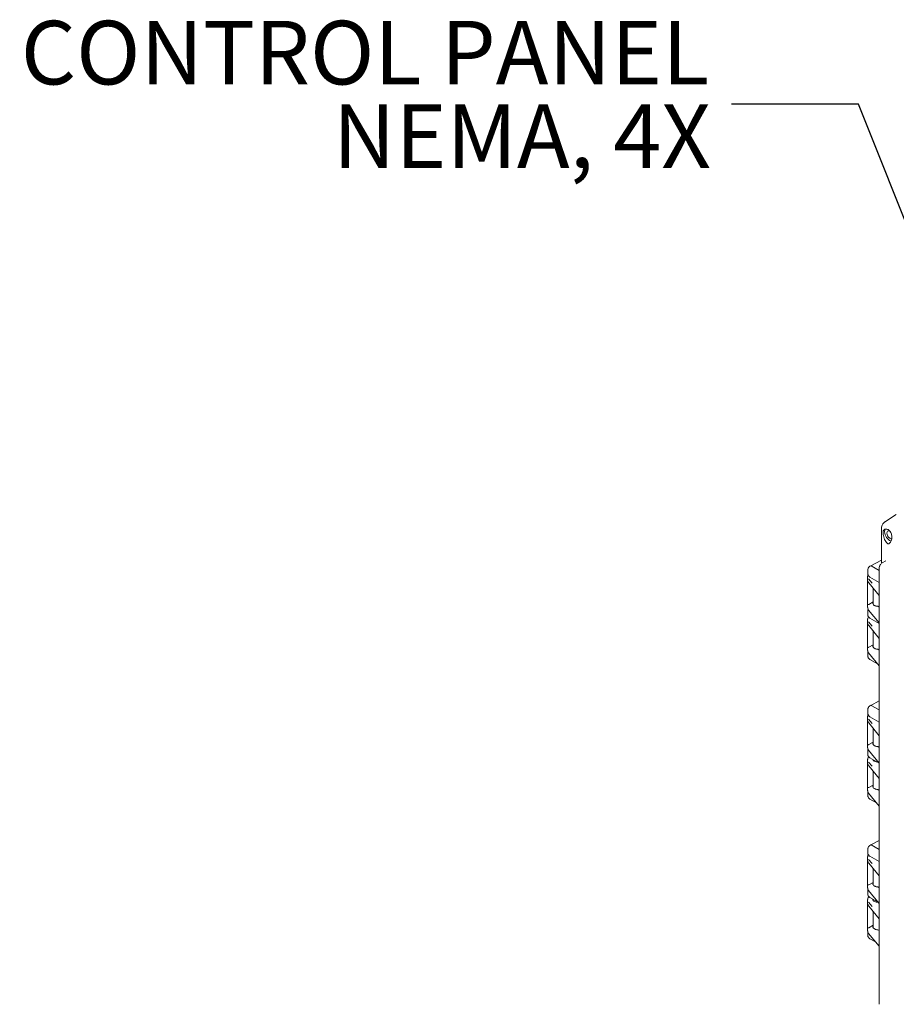
# Model space of a CAD drawing. Units: inches. Extents: x 3 to 261, y 2 to 203.
# Drawn here: x 131 to 152, y 148 to 172 of the extents above; entities that cross this region are included whole.
import ezdxf

# ---------------------------------------------------------------- set-up
doc = ezdxf.new("R2010")
doc.units = ezdxf.units.IN
doc.header["$LTSCALE"] = 12
doc.header["$MEASUREMENT"] = 0
doc.layers.add('DIMENSION', color=7, linetype='Continuous')
doc.styles.add('SLDTEXTSTYLE0', font='TXT', dxfattribs={"width": 0.75})
doc.dimstyles.new('SLDDIMSTYLE3', dxfattribs={"dimtxt": 0.18, "dimasz": 1.56, "dimexe": 0, "dimexo": 0.0625, "dimgap": 0, "dimtad": 0, "dimtih": 1, "dimtoh": 1, "dimdec": 0, "dimrnd": 1e-09, "dimzin": 0, "dimdsep": 46, "dimtxsty": 'Standard', "dimsah": 1, "dimcen": 0.09, "dimadec": 0, "dimazin": 0, "dimtfac": 1.56, "dimtdec": 0, "dimtofl": 0, "dimtmove": 0, "dimatfit": 3, "dimfxl": 0, "dimfrac": 2, "dimtolj": 1, "dimtzin": 0, "dimarcsym": 0})

# ---------------------------------------------------------------- blocks, each defined once
blk = doc.blocks.new('SW_NOTE_14')
at = {"layer": 'DIMENSION', "color": 0, "char_height": 1.5, "attachment_point": 3, "style": 'SLDTEXTSTYLE0'}
for s, insert in [('UL CONTROL PANEL', (-0.524, 1.969)), ('NEMA, 4X', (-0.483, -0.003))]:
    blk.add_mtext(s, dxfattribs=dict(at, insert=insert))

msp = doc.modelspace()

# ---------------------------------------------------------------- linework, layer by layer
at = {"color": 7, "linetype": 'Continuous', "lineweight": 15}
for p, q in [((151.777, 159.829), (151.499, 159.652)), ((151.428, 159.515), (151.428, 159.502)), ((151.428, 159.502), (151.428, 158.674)), ((151.466, 159.402), (151.47, 159.446)), ((151.427, 158.755), (151.177, 158.621)), ((151.428, 158.756), (151.426, 158.755)), ((151.529, 158.74), (151.443, 158.686)), ((151.106, 158.536), (151.106, 158.422)), ((151.177, 158.621), (151.154, 158.607)), ((151.184, 158.62), (151.373, 158.511)), ((151.101, 158.377), (151.101, 157.633)), ((151.102, 158.268), (151.124, 158.225)), ((151.124, 158.312), (151.204, 158.211)), ((151.156, 158.352), (151.373, 158.227)), ((151.125, 158.221), (151.373, 157.919)), ((151.23, 158.094), (151.23, 157.735)), ((151.106, 157.564), (151.106, 157.451)), ((151.373, 157.273), (151.124, 157.576)), ((151.128, 157.71), (151.23, 157.769)), ((151.373, 157.643), (151.338, 157.663)), ((151.101, 157.365), (151.101, 156.62)), ((151.156, 157.381), (151.373, 157.256)), ((151.102, 157.256), (151.124, 157.213)), ((151.124, 157.299), (151.204, 157.198)), ((151.125, 157.209), (151.373, 156.907)), ((151.23, 157.082), (151.23, 156.722)), ((151.128, 156.698), (151.23, 156.756)), ((151.373, 156.63), (151.338, 156.65)), ((151.108, 156.601), (151.106, 156.589)), ((151.106, 156.593), (151.106, 156.479)), ((151.373, 156.26), (151.124, 156.564)), ((151.156, 156.409), (151.336, 156.305)), ((151.106, 155.241), (151.106, 155.128)), ((151.177, 155.326), (151.154, 155.312)), ((151.373, 155.431), (151.177, 155.326)), ((151.184, 155.325), (151.373, 155.217)), ((151.101, 155.067), (151.101, 154.322)), ((151.124, 155.001), (151.204, 154.901)), ((151.156, 155.058), (151.373, 154.933)), ((151.102, 154.958), (151.124, 154.915)), ((151.125, 154.911), (151.373, 154.609)), ((151.23, 154.784), (151.23, 154.425)), ((151.128, 154.4), (151.23, 154.459)), ((151.373, 154.333), (151.338, 154.353)), ((151.106, 154.27), (151.106, 154.156)), ((151.373, 153.963), (151.124, 154.266)), ((151.156, 154.086), (151.373, 153.961)), ((151.101, 154.055), (151.101, 153.31)), ((151.102, 153.945), (151.124, 153.902)), ((151.124, 153.989), (151.204, 153.888)), ((151.125, 153.899), (151.373, 153.597)), ((151.23, 153.771), (151.23, 153.412)), ((151.128, 153.387), (151.23, 153.446)), ((151.106, 153.288), (151.106, 153.184)), ((151.373, 152.95), (151.124, 153.254)), ((151.338, 153.34), (151.373, 153.32)), ((151.156, 153.114), (151.312, 153.024)), ((151.177, 152.032), (151.154, 152.017)), ((151.373, 152.137), (151.177, 152.031)), ((151.184, 152.031), (151.373, 151.922)), ((151.101, 151.757), (151.101, 151.012)), ((151.106, 151.946), (151.106, 151.833)), ((151.156, 151.763), (151.373, 151.638)), ((151.102, 151.648), (151.124, 151.605)), ((151.124, 151.691), (151.204, 151.59)), ((151.125, 151.601), (151.373, 151.299)), ((151.23, 151.474), (151.23, 151.114)), ((151.128, 151.09), (151.23, 151.148)), ((151.338, 151.042), (151.373, 151.022)), ((151.108, 150.986), (151.106, 150.972)), ((151.106, 150.975), (151.106, 150.861)), ((151.373, 150.652), (151.124, 150.956)), ((151.101, 150.744), (151.101, 150)), ((151.102, 150.635), (151.124, 150.592)), ((151.124, 150.678), (151.204, 150.578)), ((151.125, 150.588), (151.373, 150.286)), ((151.156, 150.791), (151.351, 150.678)), ((151.338, 150.679), (151.363, 150.664)), ((151.23, 150.461), (151.23, 150.102)), ((151.128, 150.077), (151.23, 150.136)), ((151.106, 149.977), (151.106, 149.89)), ((151.373, 149.64), (151.124, 149.943)), ((151.338, 150.03), (151.373, 150.01)), ((151.156, 149.819), (151.288, 149.743))]:
    msp.add_line(p, q, dxfattribs=at)
at = {"color": 7, "linetype": 'Continuous', "lineweight": 15, "flags": 128}
for points in [[(151.502, 159.423), (151.507, 159.46), (151.522, 159.488)], [(151.637, 159.423), (151.622, 159.433), (151.596, 159.442), (151.573, 159.438), (151.558, 159.421), (151.553, 159.393), (151.558, 159.359), (151.573, 159.325), (151.596, 159.295), (151.622, 159.273), (151.649, 159.264), (151.671, 159.268), (151.672, 159.269)]]:
    msp.add_lwpolyline(points, dxfattribs=at)
at = {"color": 7, "linetype": 'Continuous', "lineweight": 15}
for centre, radius, start, end in [((151.745, 159.426), 0.243, 180.8628, 247.6713), ((151.13, 158.225), 0.00609, 179.0635, 218.5523), ((151.13, 157.213), 0.00609, 179.0635, 218.5523), ((151.13, 154.915), 0.00609, 179.0635, 218.5523), ((151.13, 153.902), 0.00609, 179.0635, 218.5523), ((151.13, 151.605), 0.00609, 179.0635, 218.5523), ((151.13, 150.592), 0.00609, 179.0635, 218.5523)]:
    msp.add_arc(centre, radius, start, end, dxfattribs=at)
for points, knots in [([(151.505, 159.655), (151.494, 159.647), (151.472, 159.631), (151.448, 159.597), (151.432, 159.557), (151.43, 159.527), (151.428, 159.513)], [0, 0, 0, 0, 0.254888, 0.508983, 0.758564, 1, 1, 1, 1]), ([(151.466, 159.402), (151.466, 159.392), (151.467, 159.371), (151.474, 159.326), (151.488, 159.272), (151.513, 159.21), (151.532, 159.181), (151.543, 159.166)], [0, 0, 0, 0, 0.134794, 0.268065, 0.496467, 0.728008, 1, 1, 1, 1]), ([(151.541, 159.486), (151.532, 159.486), (151.515, 159.486), (151.494, 159.478), (151.478, 159.465), (151.473, 159.452), (151.47, 159.446)], [0, 0, 0, 0, 0.251968, 0.498953, 0.746867, 1, 1, 1, 1]), ([(151.541, 159.486), (151.551, 159.485), (151.572, 159.482), (151.6, 159.465), (151.626, 159.44), (151.647, 159.407), (151.663, 159.368), (151.672, 159.325), (151.673, 159.279), (151.667, 159.25), (151.664, 159.236)], [0, 0, 0, 0, 0.118468, 0.236726, 0.355986, 0.476685, 0.601423, 0.730329, 0.864522, 1, 1, 1, 1]), ([(151.543, 159.166), (151.553, 159.156), (151.569, 159.14), (151.591, 159.138), (151.609, 159.144), (151.626, 159.158), (151.641, 159.179), (151.655, 159.205), (151.661, 159.226), (151.664, 159.236)], [0, 0, 0, 0, 0.2485957, 0.3760679, 0.4981568, 0.6201938, 0.7472441, 0.8726821, 1, 1, 1, 1]), ([(151.154, 158.607), (151.147, 158.602), (151.132, 158.592), (151.117, 158.573), (151.108, 158.553), (151.107, 158.54), (151.106, 158.533)], [0, 0, 0, 0, 0.247125, 0.496791, 0.748057, 1, 1, 1, 1]), ([(151.184, 158.62), (151.183, 158.621), (151.18, 158.622), (151.178, 158.622), (151.177, 158.621), (151.177, 158.621)], [0, 0, 0, 0, 0.489318, 0.978599, 1, 1, 1, 1]), ([(151.411, 158.658), (151.402, 158.647), (151.388, 158.629), (151.377, 158.595), (151.371, 158.573), (151.373, 158.559), (151.373, 158.558)], [0, 0, 0, 0, 0.396165, 0.616282, 0.972145, 1, 1, 1, 1]), ([(151.373, 158.56), (151.373, 156.888), (151.372, 153.458), (151.373, 150.029), (151.373, 148.271)], [0, 0, 0, 0, 0.487282, 1, 1, 1, 1]), ([(151.105, 158.401), (151.105, 158.401), (151.1, 158.392), (151.102, 158.382), (151.104, 158.374)], [0, 0, 0, 0, 0.064198, 1, 1, 1, 1]), ([(151.102, 158.268), (151.103, 158.266), (151.103, 158.263), (151.106, 158.258), (151.109, 158.255), (151.112, 158.253), (151.113, 158.253), (151.114, 158.253)], [0, 0, 0, 0, 0.248672, 0.497777, 0.747412, 0.879352, 1, 1, 1, 1]), ([(151.107, 158.421), (151.107, 158.416), (151.107, 158.409), (151.11, 158.403), (151.11, 158.403)], [0, 0, 0, 0, 0.86638, 1, 1, 1, 1]), ([(151.11, 158.403), (151.113, 158.397), (151.118, 158.384), (151.134, 158.367), (151.149, 158.357), (151.156, 158.352)], [0, 0, 0, 0, 0.307546, 0.655634, 1, 1, 1, 1]), ([(151.114, 157.708), (151.113, 157.708), (151.112, 157.708), (151.109, 157.708), (151.106, 157.708), (151.103, 157.707), (151.103, 157.707), (151.102, 157.707)], [0, 0, 0, 0, 0.120668, 0.252588, 0.502223, 0.751329, 1, 1, 1, 1]), ([(151.124, 157.576), (151.115, 157.59), (151.101, 157.609), (151.103, 157.629), (151.104, 157.636)], [0, 0, 0, 0, 0.672797, 1, 1, 1, 1]), ([(151.115, 157.594), (151.113, 157.59), (151.107, 157.579), (151.106, 157.568), (151.106, 157.561)], [0, 0, 0, 0, 0.385566, 1, 1, 1, 1]), ([(151.23, 157.75), (151.228, 157.747), (151.224, 157.738), (151.227, 157.721), (151.238, 157.701), (151.257, 157.685), (151.281, 157.673), (151.309, 157.665), (151.328, 157.664), (151.338, 157.663)], [0, 0, 0, 0, 0.069223, 0.241055, 0.406207, 0.564677, 0.716465, 0.861573, 1, 1, 1, 1]), ([(151.119, 157.413), (151.113, 157.405), (151.101, 157.388), (151.103, 157.37), (151.104, 157.361)], [0, 0, 0, 0, 0.516603, 1, 1, 1, 1]), ([(151.107, 157.45), (151.107, 157.444), (151.107, 157.438), (151.11, 157.432), (151.11, 157.431)], [0, 0, 0, 0, 0.86638, 1, 1, 1, 1]), ([(151.11, 157.431), (151.113, 157.425), (151.118, 157.413), (151.134, 157.395), (151.149, 157.386), (151.156, 157.381)], [0, 0, 0, 0, 0.307546, 0.655634, 1, 1, 1, 1]), ([(151.102, 157.256), (151.103, 157.254), (151.103, 157.25), (151.106, 157.246), (151.109, 157.242), (151.112, 157.241), (151.113, 157.24), (151.114, 157.24)], [0, 0, 0, 0, 0.248672, 0.497777, 0.747412, 0.879352, 1, 1, 1, 1]), ([(151.114, 156.695), (151.113, 156.695), (151.112, 156.695), (151.109, 156.695), (151.106, 156.695), (151.103, 156.695), (151.103, 156.695), (151.102, 156.695)], [0, 0, 0, 0, 0.120668, 0.252588, 0.502223, 0.751329, 1, 1, 1, 1]), ([(151.124, 156.564), (151.115, 156.577), (151.101, 156.596), (151.103, 156.617), (151.104, 156.624)], [0, 0, 0, 0, 0.672797, 1, 1, 1, 1]), ([(151.23, 156.738), (151.228, 156.735), (151.224, 156.725), (151.227, 156.708), (151.238, 156.689), (151.257, 156.673), (151.281, 156.661), (151.309, 156.653), (151.328, 156.651), (151.338, 156.65)], [0, 0, 0, 0, 0.069223, 0.241055, 0.406207, 0.564677, 0.716465, 0.861573, 1, 1, 1, 1]), ([(151.107, 156.478), (151.107, 156.472), (151.107, 156.466), (151.11, 156.46), (151.11, 156.459)], [0, 0, 0, 0, 0.86638, 1, 1, 1, 1]), ([(151.11, 156.459), (151.113, 156.454), (151.118, 156.441), (151.134, 156.424), (151.149, 156.414), (151.156, 156.409)], [0, 0, 0, 0, 0.307546, 0.655634, 1, 1, 1, 1]), ([(151.154, 155.312), (151.147, 155.307), (151.132, 155.297), (151.117, 155.279), (151.108, 155.259), (151.107, 155.245), (151.106, 155.238)], [0, 0, 0, 0, 0.247125, 0.496791, 0.748057, 1, 1, 1, 1]), ([(151.184, 155.325), (151.183, 155.326), (151.18, 155.327), (151.178, 155.327), (151.177, 155.326), (151.177, 155.326)], [0, 0, 0, 0, 0.489318, 0.978599, 1, 1, 1, 1]), ([(151.113, 155.103), (151.109, 155.099), (151.101, 155.086), (151.103, 155.072), (151.104, 155.063)], [0, 0, 0, 0, 0.367212, 1, 1, 1, 1]), ([(151.107, 155.126), (151.107, 155.121), (151.107, 155.115), (151.11, 155.109), (151.11, 155.108)], [0, 0, 0, 0, 0.86638, 1, 1, 1, 1]), ([(151.11, 155.108), (151.113, 155.102), (151.118, 155.09), (151.134, 155.072), (151.149, 155.062), (151.156, 155.058)], [0, 0, 0, 0, 0.307546, 0.655634, 1, 1, 1, 1]), ([(151.102, 154.958), (151.103, 154.956), (151.103, 154.953), (151.106, 154.948), (151.109, 154.945), (151.112, 154.943), (151.113, 154.943), (151.114, 154.942)], [0, 0, 0, 0, 0.248672, 0.497777, 0.747412, 0.879352, 1, 1, 1, 1]), ([(151.114, 154.397), (151.113, 154.397), (151.112, 154.398), (151.109, 154.398), (151.106, 154.397), (151.103, 154.397), (151.103, 154.397), (151.102, 154.397)], [0, 0, 0, 0, 0.120668, 0.252588, 0.502223, 0.751329, 1, 1, 1, 1]), ([(151.124, 154.266), (151.115, 154.279), (151.101, 154.299), (151.103, 154.319), (151.104, 154.326)], [0, 0, 0, 0, 0.6727967, 1, 1, 1, 1]), ([(151.111, 154.291), (151.11, 154.29), (151.106, 154.282), (151.106, 154.273), (151.106, 154.266)], [0, 0, 0, 0, 0.176648, 1, 1, 1, 1]), ([(151.23, 154.44), (151.228, 154.437), (151.224, 154.427), (151.227, 154.41), (151.238, 154.391), (151.257, 154.375), (151.281, 154.363), (151.309, 154.355), (151.328, 154.353), (151.338, 154.353)], [0, 0, 0, 0, 0.069223, 0.241055, 0.406207, 0.564677, 0.716465, 0.861573, 1, 1, 1, 1]), ([(151.125, 154.112), (151.116, 154.101), (151.101, 154.081), (151.103, 154.06), (151.104, 154.051)], [0, 0, 0, 0, 0.592577, 1, 1, 1, 1]), ([(151.107, 154.155), (151.107, 154.149), (151.107, 154.143), (151.11, 154.137), (151.11, 154.136)], [0, 0, 0, 0, 0.86638, 1, 1, 1, 1]), ([(151.11, 154.136), (151.113, 154.13), (151.118, 154.118), (151.134, 154.101), (151.149, 154.091), (151.156, 154.086)], [0, 0, 0, 0, 0.307546, 0.655634, 1, 1, 1, 1]), ([(151.102, 153.945), (151.103, 153.944), (151.103, 153.94), (151.106, 153.936), (151.109, 153.932), (151.112, 153.93), (151.113, 153.93), (151.114, 153.93)], [0, 0, 0, 0, 0.248672, 0.497777, 0.747412, 0.879352, 1, 1, 1, 1]), ([(151.32, 153.991), (151.313, 153.992), (151.294, 153.994), (151.269, 154.004), (151.248, 154.018), (151.235, 154.031), (151.231, 154.04), (151.23, 154.044)], [0, 0, 0, 0, 0.148944, 0.437978, 0.646895, 0.859187, 1, 1, 1, 1]), ([(151.114, 153.385), (151.113, 153.385), (151.112, 153.385), (151.109, 153.385), (151.106, 153.385), (151.103, 153.385), (151.103, 153.384), (151.102, 153.384)], [0, 0, 0, 0, 0.120668, 0.252588, 0.502223, 0.751329, 1, 1, 1, 1]), ([(151.338, 153.34), (151.327, 153.341), (151.304, 153.343), (151.275, 153.353), (151.25, 153.367), (151.233, 153.384), (151.225, 153.403), (151.224, 153.419), (151.229, 153.427), (151.23, 153.428)], [0, 0, 0, 0, 0.1596711, 0.3198364, 0.4799585, 0.64025, 0.8001431, 0.9608177, 1, 1, 1, 1]), ([(151.124, 153.254), (151.115, 153.267), (151.101, 153.286), (151.103, 153.307), (151.104, 153.313)], [0, 0, 0, 0, 0.672797, 1, 1, 1, 1]), ([(151.107, 153.183), (151.107, 153.178), (151.107, 153.171), (151.11, 153.165), (151.11, 153.165)], [0, 0, 0, 0, 0.86638, 1, 1, 1, 1]), ([(151.11, 153.165), (151.113, 153.159), (151.118, 153.146), (151.134, 153.129), (151.149, 153.119), (151.156, 153.114)], [0, 0, 0, 0, 0.307546, 0.655634, 1, 1, 1, 1]), ([(151.154, 152.017), (151.147, 152.012), (151.132, 152.002), (151.117, 151.984), (151.108, 151.964), (151.107, 151.95), (151.106, 151.943)], [0, 0, 0, 0, 0.247129, 0.496797, 0.748061, 1, 1, 1, 1]), ([(151.184, 152.031), (151.183, 152.031), (151.18, 152.032), (151.178, 152.032), (151.177, 152.031), (151.177, 152.031)], [0, 0, 0, 0, 0.489318, 0.978599, 1, 1, 1, 1]), ([(151.117, 151.8), (151.112, 151.793), (151.101, 151.778), (151.103, 151.762), (151.104, 151.753)], [0, 0, 0, 0, 0.466376, 1, 1, 1, 1]), ([(151.107, 151.83), (151.107, 151.83), (151.106, 151.832), (151.106, 151.833), (151.107, 151.834)], [0, 0, 0, 0, 0.270103, 1, 1, 1, 1]), ([(151.107, 151.829), (151.108, 151.825), (151.108, 151.813), (151.118, 151.796), (151.134, 151.778), (151.149, 151.768), (151.156, 151.763)], [0, 0, 0, 0, 0.185287, 0.459052, 0.730982, 1, 1, 1, 1]), ([(151.102, 151.648), (151.103, 151.646), (151.103, 151.642), (151.106, 151.638), (151.109, 151.634), (151.112, 151.633), (151.113, 151.632), (151.114, 151.632)], [0, 0, 0, 0, 0.248672, 0.497777, 0.747412, 0.879352, 1, 1, 1, 1]), ([(151.114, 151.087), (151.113, 151.087), (151.112, 151.087), (151.109, 151.087), (151.106, 151.087), (151.103, 151.087), (151.103, 151.087), (151.102, 151.087)], [0, 0, 0, 0, 0.120668, 0.252588, 0.502223, 0.751329, 1, 1, 1, 1]), ([(151.338, 151.042), (151.327, 151.043), (151.304, 151.045), (151.275, 151.055), (151.25, 151.069), (151.233, 151.086), (151.225, 151.106), (151.224, 151.121), (151.229, 151.129), (151.23, 151.131)], [0, 0, 0, 0, 0.159671, 0.319836, 0.479959, 0.64025, 0.800143, 0.960818, 1, 1, 1, 1]), ([(151.124, 150.956), (151.115, 150.969), (151.101, 150.988), (151.103, 151.009), (151.104, 151.016)], [0, 0, 0, 0, 0.6727967, 1, 1, 1, 1]), ([(151.131, 150.811), (151.13, 150.81), (151.114, 150.798), (151.103, 150.773), (151.103, 150.749), (151.104, 150.741)], [0, 0, 0, 0, 0.025234, 0.645772, 1, 1, 1, 1]), ([(151.107, 150.858), (151.107, 150.859), (151.106, 150.86), (151.106, 150.862), (151.107, 150.863)], [0, 0, 0, 0, 0.270103, 1, 1, 1, 1]), ([(151.107, 150.858), (151.108, 150.853), (151.108, 150.842), (151.118, 150.824), (151.134, 150.806), (151.149, 150.796), (151.156, 150.791)], [0, 0, 0, 0, 0.185287, 0.459052, 0.730982, 1, 1, 1, 1]), ([(151.102, 150.635), (151.103, 150.633), (151.103, 150.63), (151.106, 150.625), (151.109, 150.622), (151.112, 150.62), (151.113, 150.62), (151.114, 150.62)], [0, 0, 0, 0, 0.248672, 0.497777, 0.747412, 0.879352, 1, 1, 1, 1]), ([(151.338, 150.679), (151.325, 150.68), (151.299, 150.682), (151.269, 150.694), (151.247, 150.708), (151.234, 150.723), (151.226, 150.737), (151.226, 150.747), (151.226, 150.751)], [0, 0, 0, 0, 0.211632, 0.425651, 0.580347, 0.737541, 0.894617, 1, 1, 1, 1]), ([(151.338, 150.03), (151.327, 150.031), (151.304, 150.033), (151.275, 150.043), (151.25, 150.056), (151.233, 150.074), (151.225, 150.093), (151.224, 150.109), (151.229, 150.117), (151.23, 150.118)], [0, 0, 0, 0, 0.159671, 0.319836, 0.479959, 0.64025, 0.800143, 0.960818, 1, 1, 1, 1]), ([(151.114, 150.075), (151.113, 150.075), (151.112, 150.075), (151.109, 150.075), (151.106, 150.075), (151.103, 150.074), (151.103, 150.074), (151.102, 150.074)], [0, 0, 0, 0, 0.120668, 0.252588, 0.502223, 0.751329, 1, 1, 1, 1]), ([(151.124, 149.943), (151.115, 149.957), (151.101, 149.976), (151.103, 149.996), (151.104, 150.003)], [0, 0, 0, 0, 0.6727967, 1, 1, 1, 1]), ([(151.107, 149.886), (151.107, 149.887), (151.106, 149.888), (151.106, 149.89), (151.107, 149.891)], [0, 0, 0, 0, 0.270103, 1, 1, 1, 1]), ([(151.107, 149.886), (151.108, 149.881), (151.108, 149.87), (151.118, 149.852), (151.134, 149.834), (151.149, 149.824), (151.156, 149.819)], [0, 0, 0, 0, 0.185287, 0.459052, 0.730982, 1, 1, 1, 1])]:
    msp.add_open_spline(points, degree=3, knots=knots, dxfattribs=at)
for points in [[(151.128, 157.71), (151.127, 157.71), (151.125, 157.709), (151.121, 157.708), (151.118, 157.707), (151.115, 157.708), (151.114, 157.708)], [(151.128, 156.698), (151.127, 156.697), (151.125, 156.696), (151.121, 156.695), (151.118, 156.695), (151.115, 156.695), (151.114, 156.695)], [(151.128, 154.4), (151.127, 154.399), (151.125, 154.398), (151.121, 154.398), (151.118, 154.397), (151.115, 154.397), (151.114, 154.397)], [(151.128, 153.387), (151.127, 153.387), (151.125, 153.386), (151.121, 153.385), (151.118, 153.385), (151.115, 153.385), (151.114, 153.385)], [(151.128, 151.09), (151.127, 151.089), (151.125, 151.088), (151.121, 151.087), (151.118, 151.087), (151.115, 151.087), (151.114, 151.087)], [(151.128, 150.077), (151.127, 150.077), (151.125, 150.076), (151.121, 150.075), (151.118, 150.074), (151.115, 150.075), (151.114, 150.075)]]:
    msp.add_open_spline(points, degree=3, dxfattribs=at)

# ---------------------------------------------------------------- block references
at = {"layer": 'DIMENSION'}
msp.add_blockref('SW_NOTE_14', (147.884, 169.511), dxfattribs=at)

# ---------------------------------------------------------------- leaders
msp.add_leader([(154.424, 160.641), (150.884, 169.511), (147.884, 169.511)], dimstyle='SLDDIMSTYLE3', dxfattribs=at)

doc.saveas('drawing.dxf')
